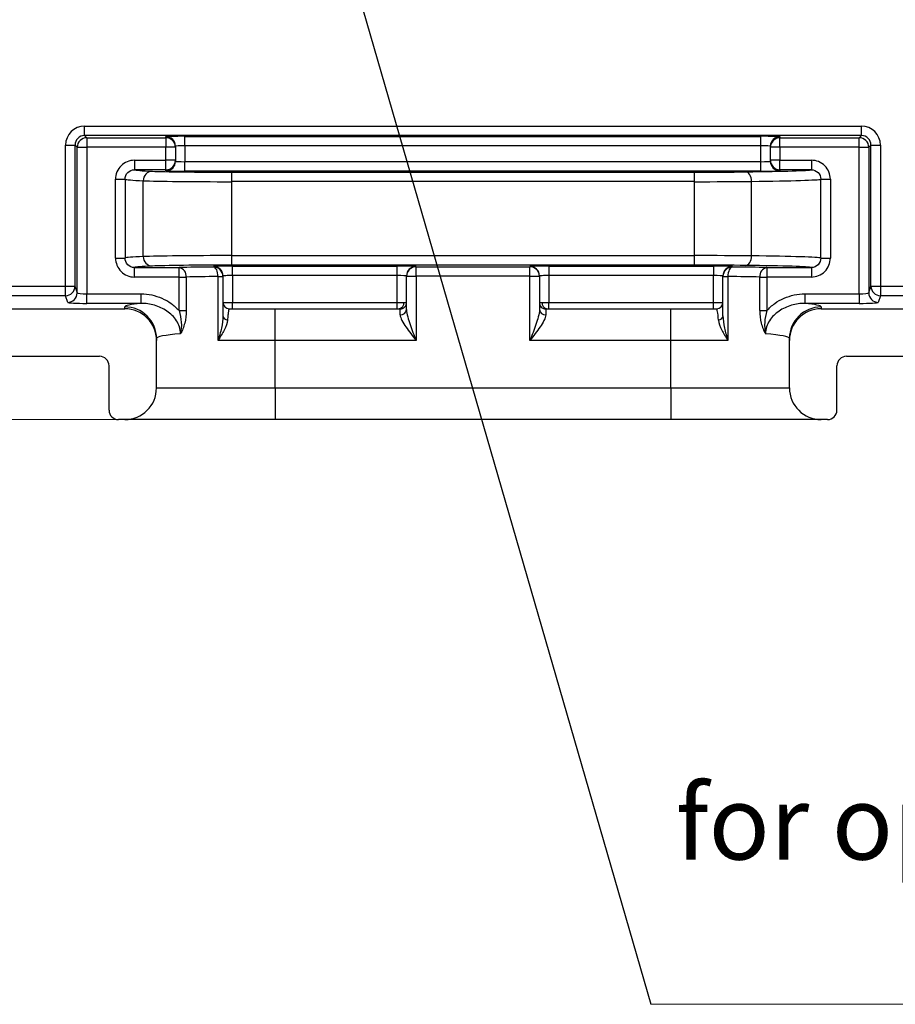
# Model space of a CAD drawing. Units: inches. Extents: x 0.1 to 15.8, y 0.1 to 10.2.
# Drawn here: x 3.6 to 5, y 4.2 to 5.8 of the extents above; entities that cross this region are included whole.
import ezdxf

# ---------------------------------------------------------------- set-up
doc = ezdxf.new("R2010")
doc.units = ezdxf.units.IN
doc.header["$LTSCALE"] = 0.9375
doc.header["$MEASUREMENT"] = 0
doc.styles.add('SLDTEXTSTYLE0', font='TXT', dxfattribs={"width": 0.75})
doc.dimstyles.new('SLDDIMSTYLE4', dxfattribs={"dimtxt": 0.149112, "dimasz": 0.121875, "dimexe": 0, "dimexo": 0.0625, "dimgap": 0.037278, "dimtad": 0, "dimtih": 1, "dimtoh": 1, "dimlfac": 1, "dimrnd": 1e-09, "dimzin": 12, "dimdsep": 46, "dimtxsty": 'SLDTEXTSTYLE0', "dimsah": 1, "dimcen": 0.09, "dimadec": 0, "dimazin": 3, "dimtfac": 1, "dimtofl": 0, "dimtmove": 0, "dimatfit": 3, "dimfxl": 0, "dimfrac": 2, "dimtolj": 1, "dimtzin": 12, "dimarcsym": 0})
doc.dimstyles.new('SLDDIMSTYLE7', dxfattribs={"dimtxt": 0.18, "dimasz": 0.121875, "dimexe": 0, "dimexo": 0.0625, "dimgap": 0, "dimtad": 0, "dimtih": 1, "dimtoh": 1, "dimdec": 0, "dimrnd": 1e-09, "dimzin": 0, "dimdsep": 46, "dimtxsty": 'Standard', "dimsah": 1, "dimcen": 0.09, "dimadec": 0, "dimazin": 0, "dimtfac": 0.121875, "dimtdec": 0, "dimtofl": 0, "dimtmove": 0, "dimatfit": 3, "dimfxl": 0, "dimfrac": 2, "dimtolj": 1, "dimtzin": 0, "dimarcsym": 0})

# ---------------------------------------------------------------- blocks, each defined once
blk = doc.blocks.new('_D_7')
at = {"color": 7, "linetype": 'Continuous', "lineweight": 18}
for p, q in [((2.8162, 7.9219), (0.9609, 7.9219)), ((0.9978, 7.9219), (0.9978, 6.631)), ((0.9978, 5.1519), (0.9978, 6.3943)), ((3.9337, 5.1519), (0.9609, 5.1519))]:
    blk.add_line(p, q, dxfattribs=at)
for points in [[(0.9978, 7.9219), (0.979, 7.8), (1.0165, 7.8)], [(0.9978, 5.1519), (1.0165, 5.2738), (0.979, 5.2738)]]:
    blk.add_solid(points, dxfattribs=at)
at = {"color": 7, "linetype": 'Continuous', "lineweight": 18, "insert": (0.805, 6.5865), "char_height": 0.14911, "attachment_point": 1, "style": 'SLDTEXTSTYLE0'}
blk.add_mtext('2.77', dxfattribs=at)
blk = doc.blocks.new('SW_NOTE_6')
at = {"color": 0, "linetype": 'Continuous', "lineweight": 0}
blk.add_line((2.8015, 0), (0, 0), dxfattribs=at)
at = {"color": 0, "linetype": 'Continuous', "lineweight": 0, "insert": (1.3893, 0.3459), "char_height": 0.117188, "attachment_point": 2, "style": 'SLDTEXTSTYLE0'}
blk.add_mtext('for optional #2 Coarse Thread Screw', dxfattribs=at)

msp = doc.modelspace()

# ---------------------------------------------------------------- linework, layer by layer
at = {"color": 7, "linetype": 'Continuous', "lineweight": 25}
for p, q in [((3.6693, 5.6006), (3.6693, 5.6156)), ((3.6693, 5.6156), (4.8969, 5.6156)), ((4.8969, 5.6006), (4.8969, 5.6156)), ((3.6693, 5.6006), (3.6728, 5.5971)), ((4.8969, 5.6006), (3.6693, 5.6006)), ((4.8934, 5.5971), (4.8969, 5.6006)), ((3.6393, 5.5856), (3.6543, 5.5856)), ((3.6393, 5.3626), (3.6393, 5.5856)), ((3.6578, 5.5821), (3.6543, 5.5856)), ((3.6543, 5.5856), (3.6543, 5.3626)), ((3.6728, 5.5971), (3.7981, 5.5971)), ((3.6728, 5.5971), (3.6728, 5.5821)), ((3.7981, 5.5971), (3.7981, 5.5989)), ((3.7981, 5.5971), (3.7981, 5.5821)), ((3.8281, 5.5994), (4.7381, 5.5994)), ((3.8281, 5.5844), (3.8281, 5.5994)), ((4.7381, 5.5844), (4.7381, 5.5994)), ((4.7681, 5.5989), (4.7681, 5.5971)), ((4.7681, 5.5821), (4.7681, 5.5971)), ((4.7681, 5.5971), (4.8934, 5.5971)), ((4.8934, 5.5821), (4.8934, 5.5971)), ((4.9119, 5.5856), (4.9084, 5.5821)), ((4.9119, 5.3626), (4.9119, 5.5856)), ((4.9119, 5.5856), (4.9269, 5.5856)), ((4.9269, 5.5856), (4.9269, 5.3626)), ((3.6578, 5.352), (3.6578, 5.5821)), ((3.6578, 5.5821), (3.6728, 5.5821)), ((3.6728, 5.5821), (3.6728, 5.3505)), ((3.7981, 5.5821), (3.6728, 5.5821)), ((3.8131, 5.5821), (3.7981, 5.5821)), ((3.7981, 5.5616), (3.7981, 5.5821)), ((3.8131, 5.5839), (3.8131, 5.5821)), ((3.8131, 5.5821), (3.8131, 5.5616)), ((3.8281, 5.5844), (3.8281, 5.5594)), ((4.7381, 5.5844), (3.8281, 5.5844)), ((4.7381, 5.5594), (4.7381, 5.5844)), ((4.7531, 5.5821), (4.7531, 5.5839)), ((4.7681, 5.5821), (4.7531, 5.5821)), ((4.7531, 5.5616), (4.7531, 5.5821)), ((4.7681, 5.5821), (4.7681, 5.5616)), ((4.8934, 5.5821), (4.7681, 5.5821)), ((4.8934, 5.3505), (4.8934, 5.5821)), ((4.8934, 5.5821), (4.9084, 5.5821)), ((4.9084, 5.5821), (4.9084, 5.352)), ((3.7484, 5.5616), (3.7981, 5.5616)), ((3.7484, 5.5616), (3.7484, 5.5466)), ((3.7981, 5.5466), (3.7981, 5.5616)), ((3.8131, 5.5616), (3.7981, 5.5616)), ((3.8131, 5.5616), (3.8131, 5.5599)), ((3.8281, 5.5444), (3.8281, 5.5594)), ((3.8281, 5.5594), (4.7381, 5.5594)), ((4.7381, 5.5444), (4.7381, 5.5594)), ((4.7681, 5.5616), (4.7531, 5.5616)), ((4.7531, 5.5599), (4.7531, 5.5616)), ((4.7681, 5.5466), (4.7681, 5.5616)), ((4.7681, 5.5616), (4.8177, 5.5616)), ((4.8177, 5.5616), (4.8177, 5.5466)), ((3.7981, 5.5466), (3.7484, 5.5466)), ((3.7981, 5.5449), (3.7981, 5.5466)), ((4.7381, 5.5444), (3.8281, 5.5444)), ((3.9019, 5.5428), (4.6331, 5.5428)), ((3.9019, 5.5278), (3.9019, 5.5428)), ((4.6331, 5.5278), (4.6331, 5.5428)), ((4.8177, 5.5466), (4.7681, 5.5466)), ((4.7681, 5.5466), (4.7681, 5.5449)), ((3.7184, 5.4071), (3.7184, 5.5316)), ((3.7184, 5.5316), (3.7334, 5.5316)), ((3.7334, 5.5316), (3.7334, 5.4071)), ((3.7622, 5.4095), (3.7622, 5.5293)), ((3.9019, 5.411), (3.9019, 5.5278)), ((4.6331, 5.5278), (3.9019, 5.5278)), ((4.6331, 5.411), (4.6331, 5.5278)), ((4.7231, 5.4105), (4.7231, 5.5283)), ((4.8327, 5.4071), (4.8327, 5.5317)), ((4.8327, 5.5317), (4.8477, 5.5317)), ((4.8477, 5.5317), (4.8477, 5.4071)), ((3.7184, 5.4071), (3.7334, 5.4071)), ((3.9019, 5.396), (3.9019, 5.411)), ((3.9019, 5.411), (4.6331, 5.411)), ((4.6331, 5.396), (4.6331, 5.411)), ((4.8327, 5.4071), (4.8477, 5.4071)), ((3.7484, 5.3771), (3.7484, 5.3921)), ((3.7484, 5.3921), (3.8188, 5.3921)), ((3.8188, 5.3771), (3.8188, 5.3921)), ((3.8731, 5.3929), (3.8731, 5.3939)), ((4.6331, 5.396), (3.9019, 5.396)), ((3.9031, 5.3944), (4.1631, 5.3944)), ((3.9031, 5.3794), (3.9031, 5.3944)), ((4.1631, 5.3794), (4.1631, 5.3944)), ((4.1931, 5.3939), (4.1931, 5.3933)), ((4.1931, 5.3933), (4.3731, 5.3933)), ((4.1931, 5.3783), (4.1931, 5.3933)), ((4.3731, 5.3933), (4.3731, 5.3939)), ((4.3731, 5.3783), (4.3731, 5.3933)), ((4.4031, 5.3944), (4.6631, 5.3944)), ((4.4031, 5.3944), (4.4031, 5.3794)), ((4.6631, 5.3944), (4.6631, 5.3794)), ((4.6931, 5.3939), (4.6931, 5.3929)), ((4.7474, 5.3921), (4.7474, 5.3771)), ((4.7474, 5.3921), (4.8177, 5.3921)), ((4.8177, 5.3921), (4.8177, 5.3771)), ((3.8188, 5.3771), (3.7484, 5.3771)), ((3.8188, 5.324), (3.8188, 5.3771)), ((3.8188, 5.3771), (3.83, 5.3771)), ((3.83, 5.3771), (3.83, 5.324)), ((3.8803, 5.2769), (3.8803, 5.3779)), ((3.8803, 5.3779), (3.8881, 5.3779)), ((3.8881, 5.3789), (3.8881, 5.3779)), ((3.8881, 5.3779), (3.8881, 5.3157)), ((3.9031, 5.3794), (3.9031, 5.3369)), ((4.1631, 5.3794), (3.9031, 5.3794)), ((4.1631, 5.3369), (4.1631, 5.3794)), ((4.1781, 5.3783), (4.1781, 5.3789)), ((4.1781, 5.3783), (4.1931, 5.3783)), ((4.1781, 5.3256), (4.1781, 5.3783)), ((4.1931, 5.3783), (4.1931, 5.2769)), ((4.3731, 5.3783), (4.1931, 5.3783)), ((4.3731, 5.3783), (4.3881, 5.3783)), ((4.3731, 5.2769), (4.3731, 5.3783)), ((4.3881, 5.3789), (4.3881, 5.3783)), ((4.3881, 5.3783), (4.3881, 5.3256)), ((4.4031, 5.3794), (4.4031, 5.3369)), ((4.6631, 5.3794), (4.4031, 5.3794)), ((4.6631, 5.3369), (4.6631, 5.3794)), ((4.6781, 5.3779), (4.6781, 5.3789)), ((4.6781, 5.3779), (4.6859, 5.3779)), ((4.6781, 5.3157), (4.6781, 5.3779)), ((4.6859, 5.3779), (4.6859, 5.2769)), ((4.7362, 5.324), (4.7362, 5.3771)), ((4.7362, 5.3771), (4.7474, 5.3771)), ((4.7474, 5.3771), (4.7474, 5.324)), ((4.8177, 5.3771), (4.7474, 5.3771)), ((3.4244, 5.3626), (3.6393, 5.3626)), ((3.6393, 5.3626), (3.6543, 5.3626)), ((3.6393, 5.3476), (3.6393, 5.3626)), ((3.6543, 5.3626), (3.6578, 5.352)), ((4.9084, 5.352), (4.9119, 5.3626)), ((4.9119, 5.3626), (4.9269, 5.3626)), ((4.9269, 5.3626), (4.9269, 5.3476)), ((4.9269, 5.3626), (5.1418, 5.3626)), ((3.6393, 5.3476), (3.4244, 5.3476)), ((3.6428, 5.3371), (3.6393, 5.3476)), ((3.6728, 5.3355), (3.6728, 5.3505)), ((3.6728, 5.3505), (3.7588, 5.3505)), ((3.7588, 5.3355), (3.7588, 5.3505)), ((3.8881, 5.3369), (3.9031, 5.3369)), ((3.9031, 5.3269), (3.9031, 5.3369)), ((3.9031, 5.3369), (4.1631, 5.3369)), ((4.1631, 5.3369), (4.1738, 5.3369)), ((4.1631, 5.3269), (4.1631, 5.3369)), ((4.3924, 5.3369), (4.4031, 5.3369)), ((4.4031, 5.3269), (4.4031, 5.3369)), ((4.4031, 5.3369), (4.6631, 5.3369)), ((4.6631, 5.3269), (4.6631, 5.3369)), ((4.6631, 5.3369), (4.6781, 5.3369)), ((4.8074, 5.3505), (4.8074, 5.3355)), ((4.8074, 5.3505), (4.8934, 5.3505)), ((4.8934, 5.3505), (4.8934, 5.3355)), ((4.9269, 5.3476), (4.9234, 5.3371)), ((5.1418, 5.3476), (4.9269, 5.3476)), ((3.1019, 5.3269), (3.7331, 5.3269)), ((3.7588, 5.3355), (3.6728, 5.3355)), ((3.7331, 5.3269), (3.7331, 5.3299)), ((3.8188, 5.324), (3.83, 5.324)), ((3.8981, 5.3269), (3.9706, 5.3269)), ((3.9706, 5.2769), (3.9706, 5.3269)), ((3.9706, 5.3269), (4.1667, 5.3269)), ((4.1681, 5.3175), (4.1681, 5.3268)), ((4.3981, 5.3268), (4.3981, 5.3175)), ((4.3995, 5.3269), (4.5956, 5.3269)), ((4.5956, 5.2769), (4.5956, 5.3269)), ((4.5956, 5.3269), (4.6681, 5.3269)), ((4.7362, 5.324), (4.7474, 5.324)), ((4.8934, 5.3355), (4.8074, 5.3355)), ((4.8331, 5.3299), (4.8331, 5.3269)), ((4.8331, 5.3269), (5.4643, 5.3269)), ((3.7831, 5.28), (3.7831, 5.2768)), ((3.7831, 5.2019), (3.7831, 5.2768)), ((3.9706, 5.2769), (3.8803, 5.2769)), ((3.9706, 5.2019), (3.9706, 5.2769)), ((4.1931, 5.2769), (3.9706, 5.2769)), ((4.5956, 5.2769), (4.3731, 5.2769)), ((4.6859, 5.2769), (4.5956, 5.2769)), ((4.5956, 5.2019), (4.5956, 5.2769)), ((4.7831, 5.2768), (4.7831, 5.28)), ((4.7831, 5.2019), (4.7831, 5.2768)), ((3.0869, 5.2519), (3.6931, 5.2519)), ((4.8731, 5.2519), (5.4793, 5.2519)), ((3.7081, 5.1669), (3.7081, 5.2369)), ((4.8581, 5.1669), (4.8581, 5.2369)), ((3.7831, 5.2019), (3.9706, 5.2019)), ((3.9706, 5.2019), (3.9706, 5.1519)), ((3.9706, 5.2019), (4.5956, 5.2019)), ((4.5956, 5.2019), (4.7831, 5.2019)), ((4.5956, 5.2019), (4.5956, 5.1519)), ((3.7331, 5.1519), (3.7231, 5.1519)), ((3.9706, 5.1519), (3.7331, 5.1519)), ((4.5956, 5.1519), (3.9706, 5.1519)), ((4.8331, 5.1519), (4.5956, 5.1519)), ((4.8431, 5.1519), (4.8331, 5.1519))]:
    msp.add_line(p, q, dxfattribs=at)
at = {"color": 7, "linetype": 'Continuous', "lineweight": 25, "flags": 128}
for points in [[(4.7231, 5.5283), (4.7229, 5.5312), (4.7224, 5.5339), (4.7215, 5.5365), (4.7204, 5.5388), (4.7191, 5.5407), (4.7175, 5.5421), (4.7158, 5.5429), (4.7141, 5.5433)], [(4.7141, 5.3955), (4.7158, 5.3958), (4.7175, 5.3967), (4.7191, 5.3981), (4.7204, 5.4), (4.7215, 5.4023), (4.7224, 5.4048), (4.7229, 5.4076), (4.7231, 5.4105)], [(3.8803, 5.3779), (3.8802, 5.3808), (3.8797, 5.3836), (3.8791, 5.3862), (3.8782, 5.3884), (3.8771, 5.3903), (3.8758, 5.3917), (3.8745, 5.3926), (3.8731, 5.3929)], [(4.6931, 5.3929), (4.6917, 5.3926), (4.6904, 5.3917), (4.6891, 5.3903), (4.688, 5.3884), (4.6871, 5.3862), (4.6865, 5.3836), (4.686, 5.3808), (4.6859, 5.3779)]]:
    msp.add_lwpolyline(points, dxfattribs=at)
at = {"color": 7, "linetype": 'Continuous', "lineweight": 25}
for centre, radius, start, end in [((3.6729, 5.5821), 0.015, 90.0204, 179.9796), ((3.7981, 5.5839), 0.015, 0.0039, 90.0043), ((3.7981, 5.5821), 0.015, 0.0044, 90.0043), ((4.7681, 5.5839), 0.015, 89.9955, 179.9961), ((4.7681, 5.5821), 0.015, 89.9955, 179.9956), ((4.8934, 5.5821), 0.015, 0.0209, 89.9791), ((3.7981, 5.5616), 0.015, 269.9957, 359.9956), ((3.7981, 5.5599), 0.015, 269.9957, 359.9956), ((4.7681, 5.5616), 0.015, 180.0044, 270.0045), ((4.7681, 5.5599), 0.015, 180.0044, 270.0045), ((3.7768, 5.5297), 0.0146, 92.5217, 181.529), ((3.7768, 5.4091), 0.0146, 178.471, 267.4783), ((3.8164, 5.3786), 0.0137, 353.8052, 79.9241), ((3.8731, 5.3789), 0.015, 0.0041, 90.0046), ((3.8731, 5.3779), 0.015, 0.0048, 90.0039), ((4.1931, 5.3789), 0.015, 89.9951, 179.9959), ((4.1931, 5.3783), 0.015, 89.9958, 179.9964), ((4.3731, 5.3789), 0.015, 0.0052, 90.0037), ((4.3731, 5.3783), 0.015, 0.0047, 90.0031), ((4.6931, 5.3789), 0.015, 89.9951, 179.9959), ((4.6931, 5.3779), 0.015, 89.9958, 179.9952), ((4.7498, 5.3786), 0.0137, 100.0759, 186.1948), ((3.6393, 5.3626), 0.015, 270.0271, 359.9031), ((3.6428, 5.3521), 0.015, 270.0254, 359.9037), ((4.9234, 5.3521), 0.015, 180.0962, 269.9745), ((4.9269, 5.3626), 0.015, 180.0968, 269.9727), ((3.8981, 5.3369), 0.01, 180, 270), ((4.165, 5.3357), 0.00894, 281.0601, 7.8751), ((4.1681, 5.3368), 0.00999, 269.9492, 359.9524), ((4.3981, 5.3368), 0.00999, 180.0476, 270.0499), ((4.4012, 5.3357), 0.00894, 172.1265, 258.9384), ((4.6681, 5.3369), 0.01, 270, 360), ((3.7331, 5.2799), 0.05, 0.0391, 90.0395), ((4.169, 5.3267), 0.00921, 264.6989, 353.4699), ((4.3973, 5.3267), 0.00921, 186.53, 275.3004), ((4.8331, 5.2799), 0.05, 89.9607, 179.9607), ((3.8957, 5.3169), 0.00774, 189.3625, 266.1257), ((4.6705, 5.3169), 0.00774, 273.8743, 350.638), ((3.7331, 5.2019), 0.05, 270, 0), ((4.8331, 5.2019), 0.05, 180, 270), ((3.7231, 5.1669), 0.015, 180, 270), ((4.8431, 5.1669), 0.015, 270, 0)]:
    msp.add_arc(centre, radius, start, end, dxfattribs=at)
for centre, major_axis, ratio, start_param, end_param in [((3.6694, 5.5856), (-0.0212, 0.0212), 0.999695, 5.497939, 7.068431), ((4.8969, 5.5856), (0.0212, 0.0212), 0.999695, 5.497939, 7.068431), ((3.6694, 5.5856), (0.0106, -0.0106), 0.999087, 2.356347, 3.926839), ((4.8969, 5.5856), (0.0106, 0.0106), 0.999087, 5.497939, 7.068431), ((3.8281, 5.5989), (0.03, 0), 0.017455, 1.570796, 3.141593), ((4.7381, 5.5989), (0.03, 0), 0.017455, 1.042935, 1.570796), ((3.8281, 5.5839), (0.015, 0), 0.03491, 1.570796, 3.141593), ((4.7381, 5.5839), (0.015, 0), 0.03491, 0, 1.570796), ((3.8281, 5.5599), (0.015, 0), 0.03491, 3.141593, 4.712389), ((4.7381, 5.5599), (0.015, 0), 0.03491, 4.712389, 6.283185), ((4.1581, 5.5469), (0.41, 0), 0.017455, 3.176908, 3.513761), ((3.9019, 5.5451), (0.135, 0), 0.017455, 3.513761, 4.712389), ((3.8281, 5.5449), (0.03, 0), 0.017455, 4.184528, 4.712389), ((4.6331, 5.5451), (0.135, 0), 0.017455, 4.712389, 5.35589), ((4.5581, 5.5469), (0.26, 0), 0.017455, 5.35589, 6.227478), ((4.7381, 5.5449), (0.03, 0), 0.017455, 4.712389, 6.283185), ((4.1581, 5.5319), (0.425, 0), 0.016839, 3.17569, 3.513761), ((3.9019, 5.5301), (0.15, 0), 0.01571, 3.513761, 4.712389), ((4.6331, 5.5301), (0.15, 0), 0.01571, 4.712389, 5.35589), ((4.5581, 5.5319), (0.275, 0), 0.016503, 5.35589, 6.231438), ((4.1581, 5.4069), (0.425, 0), 0.016839, 2.769424, 3.107495), ((3.9019, 5.4086), (0.15, 0), 0.01571, 1.570796, 2.769424), ((4.6331, 5.4086), (0.15, 0), 0.01571, 0.927295, 1.570796), ((4.5581, 5.4069), (0.275, 0), 0.016503, 0.051747, 0.927295), ((4.1581, 5.3919), (0.41, 0), 0.017455, 2.769424, 3.106277), ((3.9019, 5.3936), (0.135, 0), 0.017455, 1.570796, 2.769424), ((3.9706, 5.3898), (0.2025, 0), 0.017455, 2.073141, 2.418471), ((3.9031, 5.3939), (0.03, 0), 0.017455, 1.570796, 3.141593), ((4.1631, 5.3939), (0.03, 0), 0.017455, 1.042935, 1.570796), ((4.4031, 5.3939), (0.03, 0), 0.017455, 1.570796, 3.141593), ((4.6331, 5.3936), (0.135, 0), 0.017455, 0.927295, 1.570796), ((4.6631, 5.3939), (0.03, 0), 0.017455, 1.042935, 1.570796), ((4.5956, 5.3898), (0.2025, 0), 0.017455, 0.723122, 1.068452), ((4.5581, 5.3919), (0.26, 0), 0.017455, 0.055707, 0.927295), ((3.9706, 5.3748), (0.1875, 0), 0.018851, 2.073141, 2.418471), ((3.9031, 5.3789), (0.015, 0), 0.03491, 1.570796, 3.141593), ((4.1631, 5.3789), (0.015, 0), 0.03491, 0, 1.570796), ((4.4031, 5.3789), (0.015, 0), 0.03491, 1.570796, 3.141593), ((4.6631, 5.3789), (0.015, 0), 0.03491, 0, 1.570796), ((4.5956, 5.3748), (0.1875, 0), 0.018851, 0.723122, 1.068452), ((3.6728, 5.3521), (0.015, 0), 0.104816, 3.159046, 4.712389), ((4.8934, 5.3521), (0.015, 0), 0.104816, 4.712389, 6.265732), ((3.6728, 5.3371), (0.03, 0), 0.052408, 3.159046, 4.712389), ((4.8934, 5.3371), (0.03, 0), 0.052408, 4.712389, 6.265732), ((3.9706, 5.3299), (0.2375, 0), 0.052408, 2.672342, 3.141593), ((3.7331, 5.2768), (0, -0.0501), 0.99863, 1.570796, 3.141593), ((4.8331, 5.2768), (0, 0.0501), 0.99863, 0, 1.570796), ((4.5956, 5.3299), (0.2375, 0), 0.052408, 0, 0.469251), ((3.9706, 5.28), (0.1875, 0), 0.066383, 2.494463, 3.141593), ((4.5956, 5.28), (0.1875, 0), 0.066383, 0, 0.647129), ((3.6931, 5.2369), (0, 0.015), 0.99863, 4.712389, 6.283185), ((4.8731, 5.2369), (0, -0.015), 0.99863, 3.141593, 4.712389)]:
    msp.add_ellipse(centre, major_axis=major_axis, ratio=ratio, start_param=start_param, end_param=end_param, dxfattribs=at)
at = {"color": 8, "linetype": 'Continuous', "lineweight": 25}
for centre, start_param, end_param in [((4.7381, 5.5989), 0, 1.042935), ((3.8281, 5.5449), 3.141593, 4.184528), ((4.1631, 5.3939), 0, 1.042935), ((4.6631, 5.3939), 0, 1.042935)]:
    msp.add_ellipse(centre, major_axis=(0.03, 0), ratio=0.017455, start_param=start_param, end_param=end_param, dxfattribs=at)
at = {"color": 7, "linetype": 'Continuous', "lineweight": 25}
for points, knots in [([(3.7484, 5.5616), (3.7404, 5.5616), (3.7327, 5.5584), (3.7244, 5.5501), (3.7221, 5.5468), (3.7191, 5.5395), (3.7184, 5.5356), (3.7184, 5.5316)], [0, 0, 0, 0, 0.5, 0.5, 0.75, 0.75, 1, 1, 1, 1]), ([(4.8477, 5.5317), (4.8477, 5.5396), (4.8445, 5.5473), (4.8361, 5.5556), (4.8328, 5.5579), (4.8255, 5.5609), (4.8217, 5.5616), (4.8177, 5.5616)], [0, 0, 0, 0, 0.5, 0.5, 0.75, 0.75, 1, 1, 1, 1]), ([(3.7334, 5.5316), (3.7333, 5.5356), (3.735, 5.5395), (3.7405, 5.545), (3.7444, 5.5466), (3.7484, 5.5466)], [0, 0, 0, 0, 0.5, 0.5, 1, 1, 1, 1]), ([(4.8177, 5.5466), (4.8217, 5.5466), (4.8255, 5.545), (4.8311, 5.5395), (4.8327, 5.5356), (4.8327, 5.5317)], [0, 0, 0, 0, 0.5, 0.5, 1, 1, 1, 1]), ([(3.7184, 5.4071), (3.7184, 5.3992), (3.7216, 5.3914), (3.7299, 5.3832), (3.7333, 5.3809), (3.7405, 5.3779), (3.7444, 5.3771), (3.7484, 5.3771)], [0, 0, 0, 0, 0.5, 0.5, 0.75, 0.75, 1, 1, 1, 1]), ([(3.7484, 5.3921), (3.7444, 5.3921), (3.7405, 5.3938), (3.735, 5.3993), (3.7333, 5.4032), (3.7334, 5.4071)], [0, 0, 0, 0, 0.5, 0.5, 1, 1, 1, 1]), ([(4.8327, 5.4071), (4.8327, 5.4032), (4.8311, 5.3993), (4.8256, 5.3938), (4.8217, 5.3921), (4.8177, 5.3921)], [0, 0, 0, 0, 0.5, 0.5, 1, 1, 1, 1]), ([(4.8177, 5.3771), (4.8256, 5.3771), (4.8334, 5.3804), (4.8417, 5.3887), (4.8439, 5.392), (4.8469, 5.3993), (4.8477, 5.4032), (4.8477, 5.4071)], [0, 0, 0, 0, 0.5, 0.5, 0.75, 0.75, 1, 1, 1, 1]), ([(3.7588, 5.3505), (3.7645, 5.3505), (3.77, 5.3499), (3.781, 5.3476), (3.7865, 5.3459), (3.7968, 5.3414), (3.8017, 5.3387), (3.8108, 5.3321), (3.8151, 5.3283), (3.8188, 5.324)], [0, 0, 0, 0, 0.25, 0.25, 0.5, 0.5, 0.75, 0.75, 1, 1, 1, 1]), ([(3.821, 5.2875), (3.8211, 5.2912), (3.8205, 5.2948), (3.8183, 5.3018), (3.8168, 5.305), (3.8108, 5.3142), (3.8055, 5.3192), (3.7935, 5.3274), (3.787, 5.3304), (3.7731, 5.3345), (3.766, 5.3356), (3.7588, 5.3355)], [0, 0, 0, 0, 0.125, 0.125, 0.25, 0.25, 0.5, 0.5, 0.75, 0.75, 1, 1, 1, 1]), ([(4.8074, 5.3355), (4.8002, 5.3356), (4.7931, 5.3345), (4.7792, 5.3304), (4.7727, 5.3274), (4.7607, 5.3192), (4.7554, 5.3142), (4.7495, 5.305), (4.7479, 5.3018), (4.7457, 5.2948), (4.7452, 5.2912), (4.7452, 5.2875)], [0, 0, 0, 0, 0.25, 0.25, 0.5, 0.5, 0.75, 0.75, 0.875, 0.875, 1, 1, 1, 1]), ([(4.7474, 5.324), (4.7511, 5.3283), (4.7554, 5.3321), (4.7645, 5.3387), (4.7694, 5.3414), (4.7797, 5.3459), (4.7852, 5.3476), (4.7962, 5.3499), (4.8018, 5.3505), (4.8074, 5.3505)], [0, 0, 0, 0, 0.25, 0.25, 0.5, 0.5, 0.75, 0.75, 1, 1, 1, 1]), ([(3.8188, 5.324), (3.8207, 5.318), (3.8218, 5.3118), (3.8226, 5.2995), (3.8223, 5.2934), (3.821, 5.2875)], [0, 0, 0, 0, 0.5, 0.5, 1, 1, 1, 1]), ([(3.83, 5.324), (3.83, 5.3173), (3.8292, 5.3106), (3.8269, 5.3012), (3.8259, 5.2983), (3.8237, 5.2926), (3.8224, 5.2899), (3.821, 5.2875)], [0, 0, 0, 0, 0.5, 0.5, 0.75, 0.75, 1, 1, 1, 1]), ([(3.8981, 5.3269), (3.8977, 5.3269), (3.8972, 5.3253), (3.8964, 5.3208), (3.8962, 5.3189), (3.8957, 5.3145), (3.8954, 5.312), (3.8952, 5.3092)], [0, 0, 0, 0, 0.5, 0.5, 0.75, 0.75, 1, 1, 1, 1]), ([(4.1681, 5.3268), (4.1681, 5.3268), (4.168, 5.3269), (4.1678, 5.3269), (4.1676, 5.3269), (4.1674, 5.3269), (4.167, 5.3269), (4.1669, 5.3269), (4.1668, 5.3269), (4.1667, 5.3269)], [0, 0, 0, 0, 0.00003568075, 0.00003568075, 0.00003568075, 0.00007286439, 0.00007286439, 0.00007286439, 0.00008450814, 0.00008450814, 0.00008450814, 0.00008450814]), ([(4.1781, 5.3256), (4.1781, 5.3221), (4.1789, 5.3183), (4.181, 5.3103), (4.1823, 5.3062), (4.1865, 5.2938), (4.1898, 5.2853), (4.1931, 5.2769)], [0, 0, 0, 0, 0.25, 0.25, 0.5, 0.5, 1, 1, 1, 1]), ([(4.3881, 5.3256), (4.3881, 5.3221), (4.3873, 5.3183), (4.3853, 5.3103), (4.3839, 5.3062), (4.3797, 5.2938), (4.3764, 5.2853), (4.3731, 5.2769)], [0, 0, 0, 0, 0.25, 0.25, 0.5, 0.5, 1, 1, 1, 1]), ([(4.3995, 5.3269), (4.3992, 5.3269), (4.3988, 5.3269), (4.3986, 5.3269), (4.3983, 5.3269), (4.3982, 5.3269), (4.3981, 5.3268), (4.3981, 5.3268), (4.3981, 5.3268), (4.3981, 5.3268)], [0, 0, 0, 0, 0.00003791732, 0.00003791732, 0.00003791732, 0.00007400078, 0.00007400078, 0.00007400078, 0.0000846661, 0.0000846661, 0.0000846661, 0.0000846661]), ([(4.671, 5.3092), (4.6705, 5.3149), (4.67, 5.3193), (4.6693, 5.3238), (4.669, 5.325), (4.6686, 5.3265), (4.6683, 5.3269), (4.6681, 5.3269)], [0, 0, 0, 0, 0.5, 0.5, 0.75, 0.75, 1, 1, 1, 1]), ([(4.7362, 5.324), (4.7362, 5.3173), (4.737, 5.3106), (4.7393, 5.3012), (4.7403, 5.2983), (4.7425, 5.2926), (4.7438, 5.2899), (4.7452, 5.2875)], [0, 0, 0, 0, 0.5, 0.5, 0.75, 0.75, 1, 1, 1, 1]), ([(4.7474, 5.324), (4.7455, 5.318), (4.7444, 5.3118), (4.7436, 5.2995), (4.744, 5.2934), (4.7452, 5.2875)], [0, 0, 0, 0, 0.5, 0.5, 1, 1, 1, 1]), ([(3.8881, 5.3157), (3.8881, 5.3095), (3.8871, 5.3031), (3.8842, 5.29), (3.8824, 5.2835), (3.8803, 5.2769)], [0, 0, 0, 0, 0.5, 0.5, 1, 1, 1, 1]), ([(3.8952, 5.3092), (3.8948, 5.3041), (3.8927, 5.2987), (3.8873, 5.2879), (3.884, 5.2824), (3.8803, 5.2769)], [0, 0, 0, 0, 0.5, 0.5, 1, 1, 1, 1]), ([(4.1681, 5.3175), (4.1681, 5.3148), (4.1693, 5.3117), (4.1726, 5.3051), (4.1748, 5.3017), (4.1796, 5.2947), (4.1822, 5.2912), (4.1875, 5.2841), (4.1903, 5.2805), (4.1931, 5.2769)], [0, 0, 0, 0, 0.25, 0.25, 0.5, 0.5, 0.75, 0.75, 1, 1, 1, 1]), ([(4.3981, 5.3175), (4.3981, 5.3148), (4.3969, 5.3117), (4.3936, 5.3051), (4.3914, 5.3017), (4.3866, 5.2947), (4.3841, 5.2912), (4.3787, 5.2841), (4.3759, 5.2805), (4.3731, 5.2769)], [0, 0, 0, 0, 0.25, 0.25, 0.5, 0.5, 0.75, 0.75, 1, 1, 1, 1]), ([(4.671, 5.3092), (4.6714, 5.3041), (4.6735, 5.2987), (4.6789, 5.2879), (4.6822, 5.2824), (4.6859, 5.2769)], [0, 0, 0, 0, 0.5, 0.5, 1, 1, 1, 1]), ([(4.6781, 5.3157), (4.6781, 5.3095), (4.6791, 5.3031), (4.682, 5.29), (4.6838, 5.2835), (4.6859, 5.2769)], [0, 0, 0, 0, 0.5, 0.5, 1, 1, 1, 1])]:
    msp.add_open_spline(points, degree=3, knots=knots, dxfattribs=at)
for points in [[(4.1738, 5.3369), (4.1766, 5.3369), (4.1781, 5.3369), (4.1781, 5.3368)], [(4.3881, 5.3368), (4.3881, 5.3369), (4.3897, 5.3369), (4.3924, 5.3369)]]:
    msp.add_open_spline(points, degree=3, dxfattribs=at)

# ---------------------------------------------------------------- block references
at = {"color": 7, "linetype": 'Continuous', "lineweight": 0}
msp.add_blockref('SW_NOTE_6', (4.564, 4.2281), dxfattribs=at)

# ---------------------------------------------------------------- dimensions: what is measured, and where the dimension line sits
at = {"color": 7, "linetype": 'Continuous', "lineweight": 18}
dim = msp.add_linear_dim(base=(0.9978, 5.1519), p1=(2.8531, 7.9219), p2=(3.9706, 5.1519), angle=90, dimstyle='SLDDIMSTYLE4', dxfattribs=at)
dim.commit()
dim.dimension.update_dxf_attribs({"geometry": '_D_7', "text_midpoint": (0.9978, 6.5126), "dimtype": 160})

# ---------------------------------------------------------------- leaders
at = {"color": 7, "linetype": 'Continuous', "lineweight": 0}
msp.add_leader([(4.0329, 6.0634), (4.564, 4.2281)], dimstyle='SLDDIMSTYLE7', dxfattribs=at)

doc.saveas('drawing.dxf')
